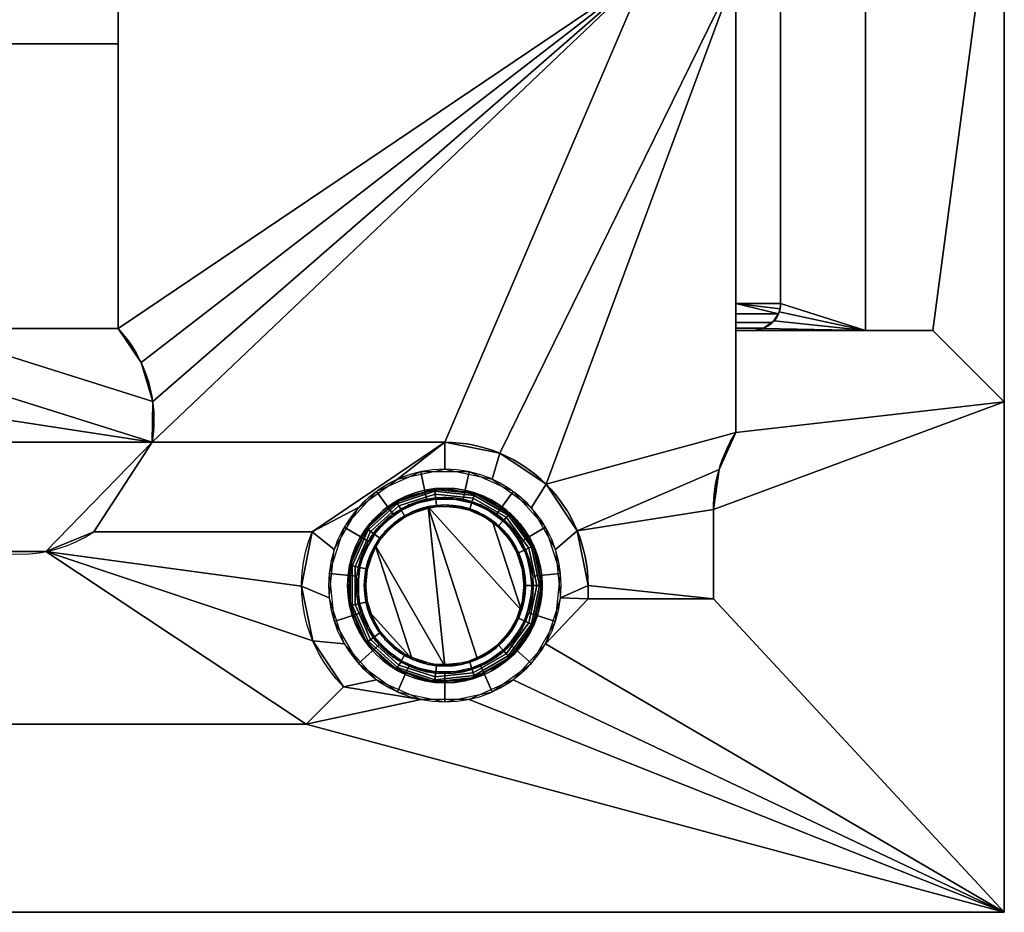
# Model space of a CAD drawing. Extents: x -11 to 11, y -23 to 0.
# Drawn here: x 0 to 11, y -23 to -13 of the extents above; entities that cross this region are included whole.
import ezdxf

# ---------------------------------------------------------------- set-up
doc = ezdxf.new("R2010")
doc.units = 0
doc.layers.add('1', color=7, linetype='CONTINUOUS')

msp = doc.modelspace()

# ---------------------------------------------------------------- linework, layer by layer
at = {"layer": '1', "color": 4, "linetype": 'CONTINUOUS'}
for p, q in [((11, -23, -5), (11, -5.5, -5)), ((1.1, -16.480196, -4.4), (1.1, -7.1, -4.4)), ((11, -17.3, -4.4), (11, -10.5, -4.4)), ((9.45, -10.98, -4.4), (9.45, -16.5, -4.4)), ((8, -17.641222, -4.4), (8, -12.5, -4.4)), ((1.1, -13.3), (1.1, -12.733975, -0.980385)), ((8, -16.2, -3.45), (8, -12.8, -3.45)), ((8.5, -12.8, -3.45), (8.5, -16.2, -3.45)), ((-1.1, -13.3), (1.1, -13.3)), ((1.1, -16.480196), (1.1, -13.3)), ((8, -16.2, -3.45), (8.5, -16.2, -3.45)), ((1.1, -16.480196, -4.4), (1.1, -16.480196)), ((10.2, -16.5), (8, -16.5)), ((8, -16.5, -3.15), (8, -16.5)), ((8, -16.5), (8, -17.641222)), ((8.2, -16.5, -3.15), (8, -16.5, -3.15)), ((9.45, -16.5, -4.4), (8.2, -16.5, -3.15)), ((9.45, -16.5, -4.4), (10.2, -16.5, -4.4)), ((10.2, -16.5, -4.4), (10.2, -16.5)), ((11, -17.3), (10.2, -16.5)), ((10.2, -16.5, -4.4), (11, -17.3, -4.4)), ((11, -17.3), (11, -23)), ((11, -17.3, -4.4), (11, -17.3)), ((8, -17.641222, -4.4), (8, -17.641222)), ((1.47902, -17.75, -4.4), (1.47902, -17.75)), ((4.75, -17.75), (1.47902, -17.75)), ((1.47902, -17.75, -4.4), (4.75, -17.75, -4.4)), ((4.75, -17.75, -4.4), (4.75, -17.75)), ((7.75, -18.5, -4.4), (7.75, -18.5)), ((7.75, -18.5), (7.75, -19.5)), ((7.75, -19.5, -4.4), (7.75, -18.5, -4.4)), ((0.829156, -18.75, -1.3), (0.829156, -18.75)), ((3.26676, -18.75, -1.3), (0.829156, -18.75, -1.3)), ((3.26676, -18.75), (0.829156, -18.75)), ((3.26676, -18.75, -1.3), (3.26676, -18.75)), ((6.35, -19.35, -4.4), (6.35, -19.35)), ((6.35, -19.35), (6.35, -19.5)), ((6.35, -19.5, -4.4), (6.35, -19.35, -4.4)), ((6.35, -19.5, -4.4), (6.35, -19.5)), ((7.75, -19.5), (6.35, -19.5)), ((6.35, -19.5, -4.4), (7.75, -19.5, -4.4)), ((7.75, -19.5, -4.4), (7.75, -19.5)), ((3.618629, -20.481371), (3.2, -20.9)), ((3.618629, -20.481371, -1.3), (3.2, -20.9, -1.3)), ((3.618629, -20.481371, -1.3), (3.618629, -20.481371)), ((3.2, -20.9), (-3.2, -20.9)), ((3.2, -20.9, -1.3), (-3.2, -20.9, -1.3)), ((3.2, -20.9, -1.3), (3.2, -20.9)), ((-11, -23), (11, -23)), ((11, -23, -5), (-11, -23, -5)), ((11, -23), (11, -23, -5))]:
    msp.add_line(p, q, dxfattribs=at)
at = {"layer": '1', "color": 4, "linetype": 'CONTINUOUS', "extrusion": (0, 0, -1)}
for centre, radius in [((-4.75, -19.35), 1.3), ((-4.75, -19.35, 1.2), 1.0875), ((-4.75, -19.35, 3.5), 0.9)]:
    msp.add_circle(centre, radius, dxfattribs=at)
at = {"layer": '1', "color": 4, "linetype": 'CONTINUOUS'}
for centre, radius in [((4.75, -19.35, -3.3125), 1.0875), ((4.75, -19.35, -1.1), 0.9875), ((4.75, -19.35, -0.541266), 0.9875), ((4.75, -19.35, -3.58), 0.9)]:
    msp.add_circle(centre, radius, dxfattribs=at)
at = {"layer": '1', "color": 4, "linetype": 'CONTINUOUS', "extrusion": (1, 0, 0)}
msp.add_arc((-16.2, -3.15, 8), 0.3, 180, 270, dxfattribs=at)
at = {"layer": '1', "color": 4, "linetype": 'CONTINUOUS'}
for centre, radius, start, end in [((0, -17.5), 1.5, 350.405932, 42.833428), ((9.35, -18.5, -4.4), 1.6, 147.538255, 180), ((4.75, -19.35, -4.4), 1.6, 0, 90), ((0, -17.5, -1.3), 1.5, 236.44269, 303.55731), ((0, -17.5), 1.5, 236.44269, 303.55731)]:
    msp.add_arc(centre, radius, start, end, dxfattribs=at)
at = {"layer": '1', "color": 4, "linetype": 'CONTINUOUS', "extrusion": (0, 0, -1)}
for centre, radius, start, end in [((0, -17.5, 4.4), 1.5, 137.166572, 189.594068), ((-9.35, -18.5), 1.6, 0, 32.461745), ((-4.75, -19.35), 1.6, 90, 180), ((-4.75, -19.35, 1.3), 1.6, 315, 22.024313), ((-4.75, -19.35), 1.6, 315, 22.024313)]:
    msp.add_arc(centre, radius, start, end, dxfattribs=at)
at = {"layer": '1', "color": 4, "linetype": 'CONTINUOUS', "extrusion": (-0.707107, 0, -0.707107)}
msp.add_ellipse((8.2, -16.2, -3.15), major_axis=(0.3, 0, -0.3), ratio=0.707107, start_param=0, end_param=1.570796327, dxfattribs=at)
at = {"layer": '1', "color": 4, "linetype": 'CONTINUOUS'}
for points in [[(11, -5.5, -5), (11, -23, -5), (-11, -23, -5), (-11, -5.5, -5)], [(11, -23, -5), (11, -5.5, -5), (11, -10.5, -4.4), (11, -17.3, -4.4)], [(1.1, -16.480196, -4.4), (1.1, -7.1, -4.4), (1.1, -8.3, -4.2), (1.1, -9.6, -4.2)], [(7, -12.5, -4.4), (7, -7.1, -4.4), (1.1, -7.1, -4.4), (1.1, -16.480196, -4.4)], [(1.1, -12, -3.7), (1.1, -12.6, -3.7), (1.1, -16.480196, -4.4), (1.1, -9.6, -4.2)], [(9.45, -10.98, -4.4), (9.45, -16.5, -4.4), (10.2, -16.5, -4.4), (11, -10.5, -4.4)], [(10.2, -16.5, -4.4), (11, -17.3, -4.4), (11, -10.5, -4.4)], [(8.5, -12.8, -3.45), (8.5, -16.2, -3.45), (9.45, -16.5, -4.4), (9.45, -10.98, -4.4)], [(1.1, -16.480196, -4.4), (1.355479, -16.8576, -4.4), (7, -12.5, -4.4)], [(7, -12.5, -4.4), (1.355479, -16.8576, -4.4), (1.48583, -17.294306, -4.4)], [(7, -12.5, -4.4), (1.47902, -17.750001, -4.4), (4.75, -17.750001, -4.4)], [(1.48583, -17.294306, -4.4), (1.47902, -17.750001, -4.4), (7, -12.5, -4.4)], [(4.75, -17.750001, -4.4), (5.362294, -17.871793, -4.4), (8, -12.5, -4.4), (7, -12.5, -4.4)], [(8, -12.5, -4.4), (5.362294, -17.871793, -4.4), (5.881371, -18.218629, -4.4)], [(8, -17.641222, -4.4), (8, -12.5, -4.4), (5.881371, -18.218629, -4.4)], [(8, -12.5, -4.4), (8, -17.641222, -4.4), (8, -16.2, -3.45), (8, -12.8, -3.45)], [(1.1, -16.480196, -4.4), (1.1, -12.6, -3.7), (1.1, -12.6, -1.480385)], [(1.1, -12.6, -1.480385), (1.1, -12.634074, -1.221566), (1.1, -12.733974, -0.980385), (1.1, -16.480196, -4.4)], [(-1.1, -12.733974, -0.980385), (-1.1, -13.3), (1.1, -13.3), (1.1, -12.733974, -0.980385)], [(1.1, -12.733974, -0.980385), (1.1, -13.3), (1.1, -16.480196), (1.1, -16.480196, -4.4)], [(8.5, -12.8, -3.45), (8, -12.8, -3.45), (8, -16.2, -3.45), (8.5, -16.2, -3.45)], [(1.1, -16.480196), (1.1, -13.3), (-1.1, -13.3), (-1.1, -16.480196)], [(8, -17.641222, -4.4), (8, -16.314805, -3.427164), (8, -16.2, -3.45)], [(8, -16.2, -3.45), (8, -16.314805, -3.427164), (8.477164, -16.314805, -3.427164)], [(8.477164, -16.314805, -3.427164), (8.494236, -16.258527, -3.444236), (8, -16.2, -3.45)], [(8.494236, -16.258527, -3.444236), (8.5, -16.2, -3.45), (8, -16.2, -3.45)], [(8.5, -16.2, -3.45), (8.484911, -16.293943, -3.434912), (9.45, -16.5, -4.4)], [(8, -16.412131, -3.362132), (8, -16.314805, -3.427164), (8, -17.641222, -4.4)], [(8.477164, -16.314805, -3.427164), (8, -16.314805, -3.427164), (8, -16.412131, -3.362132), (8.412132, -16.412131, -3.362132)], [(9.45, -16.5, -4.4), (8.484911, -16.293943, -3.434912), (8.429406, -16.393321, -3.379406)], [(1.47902, -17.750001), (1.48583, -17.294306), (-1.1, -16.480196), (-1.355479, -16.8576)], [(-1.1, -16.480196), (1.48583, -17.294306), (1.355479, -16.8576), (1.1, -16.480196)], [(1.355479, -16.8576), (1.355479, -16.8576, -4.4), (1.1, -16.480196, -4.4), (1.1, -16.480196)], [(8, -17.641222, -4.4), (8, -16.477164, -3.264805), (8, -16.412131, -3.362132)], [(8.412132, -16.412131, -3.362132), (8, -16.412131, -3.362132), (8, -16.477164, -3.264805), (8.314805, -16.477164, -3.264805)], [(8, -16.5, -3.15), (8, -16.477164, -3.264805), (8, -17.641222, -4.4)], [(8.314805, -16.477164, -3.264805), (8, -16.477164, -3.264805), (8, -16.5, -3.15), (8.2, -16.5, -3.15)], [(8, -17.641222, -4.4), (8, -17.641222), (8, -16.5), (8, -16.5, -3.15)], [(8.2, -16.5, -3.15), (8, -16.5, -3.15), (8, -16.5), (10.2, -16.5)], [(11, -17.3), (10.2, -16.5), (8, -16.5), (8, -17.641222)], [(8.306305, -16.480533, -3.256305), (8.2, -16.5, -3.15), (9.45, -16.5, -4.4)], [(10.2, -16.5), (10.2, -16.5, -4.4), (9.45, -16.5, -4.4), (8.2, -16.5, -3.15)], [(9.45, -16.5, -4.4), (8.429406, -16.393321, -3.379406), (8.306305, -16.480533, -3.256305)], [(10.2, -16.5, -4.4), (10.2, -16.5), (11, -17.3), (11, -17.3, -4.4)], [(1.47902, -17.750001), (-1.355479, -16.8576), (-1.48583, -17.294306)], [(1.48583, -17.294306), (1.48583, -17.294306, -4.4), (1.355479, -16.8576, -4.4), (1.355479, -16.8576)], [(1.47902, -17.750001), (-1.48583, -17.294306), (-1.47902, -17.750001)], [(1.47902, -17.750001), (1.47902, -17.750001, -4.4), (1.48583, -17.294306, -4.4), (1.48583, -17.294306)], [(11, -17.3), (8, -17.641222), (7.813771, -18.052787), (7.75, -18.5)], [(7.75, -18.5), (7.75, -19.5), (11, -23), (11, -17.3)], [(11, -17.3, -4.4), (11, -17.3), (11, -23), (11, -23, -5)], [(5.881371, -18.218629, -4.4), (6.228207, -18.737707, -4.4), (7.813771, -18.052787, -4.4), (8, -17.641222, -4.4)], [(8, -17.641222), (8, -17.641222, -4.4), (7.813771, -18.052787, -4.4), (7.813771, -18.052787)], [(-1.47902, -17.750001), (-0.290986, -18.971505), (0.290986, -18.971505), (1.47902, -17.750001)], [(1.47902, -17.750001), (0.290986, -18.971505), (0.829156, -18.750001)], [(0.829156, -18.750001), (3.26676, -18.750001), (4.75, -17.750001), (1.47902, -17.750001)], [(1.47902, -17.750001, -4.4), (1.47902, -17.750001), (4.75, -17.750001), (4.75, -17.750001, -4.4)], [(3.783912, -18.48013), (4.221242, -18.16239), (4.75, -17.750001), (3.26676, -18.750001)], [(4.75, -17.750001), (4.221242, -18.16239), (4.75, -18.05)], [(5.362294, -17.871793), (5.362294, -17.871793, -4.4), (4.75, -17.750001, -4.4), (4.75, -17.750001)], [(4.75, -18.05), (5.278758, -18.16239), (5.362294, -17.871793), (4.75, -17.750001)], [(5.278758, -18.16239), (5.716088, -18.48013), (5.881371, -18.218629), (5.362294, -17.871793)], [(5.881371, -18.218629), (5.881371, -18.218629, -4.4), (5.362294, -17.871793, -4.4), (5.362294, -17.871793)], [(4.169562, -18.551096, -0.541266), (4.544687, -18.384079, -0.541266), (4.479715, -18.078407), (3.985879, -18.298278)], [(4.544687, -18.384079, -0.541266), (4.955313, -18.384079, -0.541266), (5.020285, -18.078407), (4.479715, -18.078407)], [(4.955313, -18.384079, -0.541266), (5.330438, -18.551096, -0.541266), (5.514121, -18.298278), (5.020285, -18.078407)], [(7.75, -18.5, -4.4), (7.813771, -18.052787, -4.4), (6.228207, -18.737707, -4.4)], [(7.813771, -18.052787), (7.813771, -18.052787, -4.4), (7.75, -18.5, -4.4), (7.75, -18.5)], [(6.228207, -18.737707), (5.881371, -18.218629), (5.716088, -18.48013), (5.986373, -18.948277)], [(6.228207, -18.737707), (6.228207, -18.737707, -4.4), (5.881371, -18.218629, -4.4), (5.881371, -18.218629)], [(3.8948, -18.85625, -0.541266), (4.169562, -18.551096, -0.541266), (3.985879, -18.298278), (3.624167, -18.7)], [(4.307674, -18.356519, -3.3125), (4.307674, -18.356519, -1.2), (3.94183, -18.62232, -1.2), (3.94183, -18.62232, -3.3125)], [(4.3, -18.570578, -3.5), (4.655924, -18.45493, -3.5), (4.636325, -18.268457, -3.3125), (4.20625, -18.408198, -3.3125)], [(4.20625, -18.408198, -1.2), (4.636325, -18.268457, -1.2), (4.637121, -18.276028, -1.161732), (4.210056, -18.41479, -1.161732)], [(4.210056, -18.41479, -1.161732), (4.637121, -18.276028, -1.161732), (4.639387, -18.297587, -1.129289), (4.220895, -18.433563, -1.129289)], [(4.220895, -18.433563, -1.129289), (4.639387, -18.297587, -1.129289), (4.642778, -18.329851, -1.107612), (4.237116, -18.461658, -1.107612)], [(4.237116, -18.461658, -1.107612), (4.642778, -18.329851, -1.107612), (4.646778, -18.367909, -1.1), (4.25625, -18.4948, -1.1)], [(4.75, -18.2625, -3.3125), (4.75, -18.2625, -1.2), (4.307674, -18.356519, -1.2), (4.307674, -18.356519, -3.3125)], [(4.75, -18.3625, -1.1), (4.75, -18.3625, -0.541266), (4.348347, -18.447874, -0.541266), (4.348347, -18.447874, -1.1)], [(4.655924, -18.45493, -3.5), (5.028115, -18.494049, -3.5), (5.086056, -18.315727, -3.3125), (4.636325, -18.268457, -3.3125)], [(4.636325, -18.268457, -1.2), (5.086056, -18.315727, -1.2), (5.083704, -18.322965, -1.161732), (4.637121, -18.276028, -1.161732)], [(4.637121, -18.276028, -1.161732), (5.083704, -18.322965, -1.161732), (5.077005, -18.343583, -1.129289), (4.639387, -18.297587, -1.129289)], [(4.639387, -18.297587, -1.129289), (5.077005, -18.343583, -1.129289), (5.06698, -18.374436, -1.107612), (4.642778, -18.329851, -1.107612)], [(4.642778, -18.329851, -1.107612), (5.06698, -18.374436, -1.107612), (5.055154, -18.410832, -1.1), (4.646778, -18.367909, -1.1)], [(5.192326, -18.356519, -3.3125), (5.192326, -18.356519, -1.2), (4.75, -18.2625, -1.2), (4.75, -18.2625, -3.3125)], [(5.151652, -18.447874, -1.1), (5.151652, -18.447874, -0.541266), (4.75, -18.3625, -0.541266), (4.75, -18.3625, -1.1)], [(5.028115, -18.494049, -3.5), (5.352218, -18.68117, -3.5), (5.477679, -18.54183, -3.3125), (5.086056, -18.315727, -3.3125)], [(5.077005, -18.343583, -1.129289), (5.458081, -18.563597, -1.129289), (5.436373, -18.587705, -1.107612), (5.06698, -18.374436, -1.107612)], [(5.083704, -18.322965, -1.161732), (5.472586, -18.547487, -1.161732), (5.458081, -18.563597, -1.129289), (5.077005, -18.343583, -1.129289)], [(5.086056, -18.315727, -1.2), (5.477679, -18.54183, -1.2), (5.472586, -18.547487, -1.161732), (5.083704, -18.322965, -1.161732)], [(5.55817, -18.62232, -3.3125), (5.55817, -18.62232, -1.2), (5.192326, -18.356519, -1.2), (5.192326, -18.356519, -3.3125)], [(5.330438, -18.551096, -0.541266), (5.6052, -18.85625, -0.541266), (5.875833, -18.7), (5.514121, -18.298278)], [(4.021885, -18.820994, -3.5), (4.3, -18.570578, -3.5), (4.20625, -18.408198, -3.3125), (3.870194, -18.710783, -3.3125)], [(3.870194, -18.710783, -1.2), (4.20625, -18.408198, -1.2), (4.210056, -18.41479, -1.161732), (3.876352, -18.715259, -1.161732)], [(3.876352, -18.715259, -1.161732), (4.210056, -18.41479, -1.161732), (4.220895, -18.433563, -1.129289), (3.893889, -18.727999, -1.129289)], [(3.893889, -18.727999, -1.129289), (4.220895, -18.433563, -1.129289), (4.237116, -18.461658, -1.107612), (3.920136, -18.747069, -1.107612)], [(3.920136, -18.747069, -1.107612), (4.237116, -18.461658, -1.107612), (4.25625, -18.4948, -1.1), (3.951096, -18.769562, -1.1)], [(4.75, -20.25, -3.58), (4.562879, -18.469667, -3.58), (4.220993, -18.621884, -3.58), (3.970577, -18.9, -3.58)], [(4.348347, -18.447874, -1.1), (4.348347, -18.447874, -0.541266), (4.016145, -18.689234, -0.541266), (4.016145, -18.689234, -1.1)], [(4.75, -18.449999, -3.58), (4.75, -18.449999, -3.5), (4.383937, -18.52781, -3.5), (4.383937, -18.52781, -3.58)], [(4.562879, -18.469667, -3.58), (5.116063, -20.172192, -3.58), (5.418831, -19.952217, -3.58), (5.605951, -19.628115, -3.58)], [(4.562879, -18.469667, -3.58), (4.75, -20.25, -3.58), (5.116063, -20.172192, -3.58)], [(5.279007, -18.621884, -3.58), (4.937121, -18.469667, -3.58), (4.562879, -18.469667, -3.58), (5.605951, -19.628115, -3.58)], [(5.116063, -18.52781, -3.58), (5.116063, -18.52781, -3.5), (4.75, -18.449999, -3.5), (4.75, -18.449999, -3.58)], [(5.06698, -18.374436, -1.107612), (5.436373, -18.587705, -1.107612), (5.410767, -18.616144, -1.1), (5.055154, -18.410832, -1.1)], [(5.483855, -18.689234, -1.1), (5.483855, -18.689234, -0.541266), (5.151652, -18.447874, -0.541266), (5.151652, -18.447874, -1.1)], [(3.26676, -18.750001), (3.513627, -18.948277), (3.783912, -18.48013)], [(4.383937, -18.52781, -3.58), (4.383937, -18.52781, -3.5), (4.08117, -18.747782, -3.5), (4.08117, -18.747782, -3.58)], [(5.418831, -18.747782, -3.58), (5.418831, -18.747782, -3.5), (5.116063, -18.52781, -3.5), (5.116063, -18.52781, -3.58)], [(5.352218, -18.68117, -3.5), (5.572191, -18.983938, -3.5), (5.743481, -18.907674, -3.3125), (5.477679, -18.54183, -3.3125)], [(5.436373, -18.587705, -1.107612), (5.687086, -18.932782, -1.107612), (5.652126, -18.948348, -1.1), (5.410767, -18.616144, -1.1)], [(5.458081, -18.563597, -1.129289), (5.716723, -18.919587, -1.129289), (5.687086, -18.932782, -1.107612), (5.436373, -18.587705, -1.107612)], [(5.472586, -18.547487, -1.161732), (5.736527, -18.910769, -1.161732), (5.716723, -18.919587, -1.129289), (5.458081, -18.563597, -1.129289)], [(5.477679, -18.54183, -1.2), (5.743481, -18.907674, -1.2), (5.736527, -18.910769, -1.161732), (5.472586, -18.547487, -1.161732)], [(6.228207, -18.737707, -4.4), (6.35, -19.35, -4.4), (7.75, -19.5, -4.4), (7.75, -18.5, -4.4)], [(7.75, -19.5, -4.4), (7.75, -19.5), (7.75, -18.5), (7.75, -18.5, -4.4)], [(3.76791, -19.246778, -0.541266), (3.8948, -18.85625, -0.541266), (3.624167, -18.7), (3.457122, -19.214112)], [(3.94183, -18.62232, -3.3125), (3.94183, -18.62232, -1.2), (3.715726, -19.013943, -1.2), (3.715726, -19.013943, -3.3125)], [(4.016145, -18.689234, -1.1), (4.016145, -18.689234, -0.541266), (3.810832, -19.044846, -0.541266), (3.810832, -19.044846, -1.1)], [(5.605951, -19.628115, -3.58), (5.64507, -19.255925, -3.58), (5.529423, -18.9, -3.58), (5.279007, -18.621884, -3.58)], [(5.689168, -19.044846, -1.1), (5.689168, -19.044846, -0.541266), (5.483855, -18.689234, -0.541266), (5.483855, -18.689234, -1.1)], [(5.784274, -19.013943, -3.3125), (5.784274, -19.013943, -1.2), (5.55817, -18.62232, -1.2), (5.55817, -18.62232, -3.3125)], [(5.6052, -18.85625, -0.541266), (5.73209, -19.246778, -0.541266), (6.042879, -19.214112), (5.875833, -18.7)], [(0.290986, -18.971505), (0.290986, -18.971505, -1.3), (0.829156, -18.750001, -1.3), (0.829156, -18.750001)], [(3.150024, -19.358857, -1.3), (3.26676, -18.750001, -1.3), (0.829156, -18.750001, -1.3), (0.290986, -18.971505, -1.3)], [(0.829156, -18.750001, -1.3), (3.26676, -18.750001, -1.3), (3.26676, -18.750001), (0.829156, -18.750001)], [(3.457122, -19.485887), (3.513627, -18.948277), (3.26676, -18.750001), (3.150024, -19.358857)], [(3.26676, -18.750001), (3.26676, -18.750001, -1.3), (3.150024, -19.358857, -1.3), (3.150024, -19.358857)], [(3.869667, -19.16288, -3.5), (4.021885, -18.820994, -3.5), (3.870194, -18.710783, -3.3125), (3.686264, -19.123897, -3.3125)], [(3.686264, -19.123897, -1.2), (3.870194, -18.710783, -1.2), (3.876352, -18.715259, -1.161732), (3.69371, -19.125478, -1.161732)], [(3.69371, -19.125478, -1.161732), (3.876352, -18.715259, -1.161732), (3.893889, -18.727999, -1.129289), (3.714914, -19.129986, -1.129289)], [(3.714914, -19.129986, -1.129289), (3.893889, -18.727999, -1.129289), (3.920136, -18.747069, -1.107612), (3.746647, -19.136731, -1.107612)], [(3.746647, -19.136731, -1.107612), (3.920136, -18.747069, -1.107612), (3.951096, -18.769562, -1.1), (3.784079, -19.144688, -1.1)], [(4.08117, -18.747782, -3.58), (4.08117, -18.747782, -3.5), (3.894049, -19.071884, -3.5), (3.894049, -19.071884, -3.58)], [(5.605951, -19.071884, -3.58), (5.605951, -19.071884, -3.5), (5.418831, -18.747782, -3.5), (5.418831, -18.747782, -3.58)], [(6.35, -19.35), (6.228207, -18.737707), (5.986373, -18.948277), (6.042879, -19.485887)], [(6.35, -19.35), (6.35, -19.35, -4.4), (6.228207, -18.737707, -4.4), (6.228207, -18.737707)], [(4.383937, -20.172192, -3.58), (3.970577, -18.9, -3.58), (3.85493, -19.255925, -3.58), (3.894049, -19.628115, -3.58)], [(4.383937, -20.172192, -3.58), (4.75, -20.25, -3.58), (3.970577, -18.9, -3.58)], [(5.572191, -18.983938, -3.5), (5.65, -19.35, -3.5), (5.8375, -19.35, -3.3125), (5.743481, -18.907674, -3.3125)], [(5.716723, -18.919587, -1.129289), (5.80821, -19.35, -1.129289), (5.775768, -19.35, -1.107612), (5.687086, -18.932782, -1.107612)], [(5.736527, -18.910769, -1.161732), (5.829888, -19.35, -1.161732), (5.80821, -19.35, -1.129289), (5.716723, -18.919587, -1.129289)], [(5.743481, -18.907674, -1.2), (5.8375, -19.35, -1.2), (5.829888, -19.35, -1.161732), (5.736527, -18.910769, -1.161732)], [(0.290986, -18.971505, -1.3), (-0.290986, -18.971505, -1.3), (-3.2, -20.9, -1.3), (3.2, -20.9, -1.3)], [(-0.290986, -18.971505), (-0.290986, -18.971505, -1.3), (0.290986, -18.971505, -1.3), (0.290986, -18.971505)], [(0.290986, -18.971505, -1.3), (3.2, -20.9, -1.3), (3.618629, -20.48137, -1.3), (3.273493, -19.966383, -1.3)], [(3.273493, -19.966383, -1.3), (3.150024, -19.358857, -1.3), (0.290986, -18.971505, -1.3)], [(3.715726, -19.013943, -3.3125), (3.715726, -19.013943, -1.2), (3.668458, -19.463675, -1.2), (3.668458, -19.463675, -3.3125)], [(5.687086, -18.932782, -1.107612), (5.775768, -19.35, -1.107612), (5.7375, -19.35, -1.1), (5.652126, -18.948348, -1.1)], [(5.831542, -19.463675, -3.3125), (5.831542, -19.463675, -1.2), (5.784274, -19.013943, -1.2), (5.784274, -19.013943, -3.3125)], [(3.869667, -19.537121, -3.5), (3.869667, -19.16288, -3.5), (3.686264, -19.123897, -3.3125), (3.686264, -19.576104, -3.3125)], [(3.686264, -19.576104, -1.2), (3.686264, -19.123897, -1.2), (3.69371, -19.125478, -1.161732), (3.69371, -19.574521, -1.161732)], [(3.69371, -19.574521, -1.161732), (3.69371, -19.125478, -1.161732), (3.714914, -19.129986, -1.129289), (3.714914, -19.570014, -1.129289)], [(3.714914, -19.570014, -1.129289), (3.714914, -19.129986, -1.129289), (3.746647, -19.136731, -1.107612), (3.746647, -19.563269, -1.107612)], [(3.746647, -19.563269, -1.107612), (3.746647, -19.136731, -1.107612), (3.784079, -19.144688, -1.1), (3.784079, -19.555314, -1.1)], [(3.810832, -19.044846, -1.1), (3.810832, -19.044846, -0.541266), (3.76791, -19.453222, -0.541266), (3.76791, -19.453222, -1.1)], [(3.894049, -19.071884, -3.58), (3.894049, -19.071884, -3.5), (3.85493, -19.444076, -3.5), (3.85493, -19.444076, -3.58)], [(5.64507, -19.444076, -3.58), (5.64507, -19.444076, -3.5), (5.605951, -19.071884, -3.5), (5.605951, -19.071884, -3.58)], [(5.73209, -19.453222, -1.1), (5.73209, -19.453222, -0.541266), (5.689168, -19.044846, -0.541266), (5.689168, -19.044846, -1.1)], [(3.810832, -19.655155, -0.541266), (3.76791, -19.246778, -0.541266), (3.457122, -19.214112), (3.513627, -19.751722)], [(5.73209, -19.246778, -0.541266), (5.689168, -19.655155, -0.541266), (5.986373, -19.751722), (6.042879, -19.214112)], [(3.150024, -19.358857), (3.273493, -19.966383), (3.624167, -20), (3.457122, -19.485887)], [(3.150024, -19.358857), (3.150024, -19.358857, -1.3), (3.273493, -19.966383, -1.3), (3.273493, -19.966383)], [(5.65, -19.35, -3.5), (5.572191, -19.716064, -3.5), (5.743481, -19.792326, -3.3125), (5.8375, -19.35, -3.3125)], [(5.775768, -19.35, -1.107612), (5.687086, -19.767217, -1.107612), (5.652126, -19.751653, -1.1), (5.7375, -19.35, -1.1)], [(5.80821, -19.35, -1.129289), (5.716723, -19.780412, -1.129289), (5.687086, -19.767217, -1.107612), (5.775768, -19.35, -1.107612)], [(5.829888, -19.35, -1.161732), (5.736527, -19.78923, -1.161732), (5.716723, -19.780412, -1.129289), (5.80821, -19.35, -1.129289)], [(5.8375, -19.35, -1.2), (5.743481, -19.792326, -1.2), (5.736527, -19.78923, -1.161732), (5.829888, -19.35, -1.161732)], [(6.042879, -19.485887), (6.35, -19.5), (6.35, -19.35)], [(6.35, -19.5, -4.4), (6.35, -19.35, -4.4), (6.35, -19.35), (6.35, -19.5)], [(6.35, -19.35, -4.4), (6.35, -19.5, -4.4), (7.75, -19.5, -4.4)], [(3.668458, -19.463675, -3.3125), (3.668458, -19.463675, -1.2), (3.808197, -19.893751, -1.2), (3.808197, -19.893751, -3.3125)], [(3.76791, -19.453222, -1.1), (3.76791, -19.453222, -0.541266), (3.8948, -19.84375, -0.541266), (3.8948, -19.84375, -1.1)], [(3.85493, -19.444076, -3.58), (3.85493, -19.444076, -3.5), (3.970577, -19.8, -3.5), (3.970577, -19.8, -3.58)], [(5.529423, -19.8, -3.58), (5.529423, -19.8, -3.5), (5.64507, -19.444076, -3.5), (5.64507, -19.444076, -3.58)], [(5.6052, -19.84375, -1.1), (5.6052, -19.84375, -0.541266), (5.73209, -19.453222, -0.541266), (5.73209, -19.453222, -1.1)], [(5.691803, -19.893751, -3.3125), (5.691803, -19.893751, -1.2), (5.831542, -19.463675, -1.2), (5.831542, -19.463675, -3.3125)], [(4.021885, -19.879006, -3.5), (3.869667, -19.537121, -3.5), (3.686264, -19.576104, -3.3125), (3.870194, -19.989217, -3.3125)], [(3.870194, -19.989217, -1.2), (3.686264, -19.576104, -1.2), (3.69371, -19.574521, -1.161732), (3.876352, -19.984743, -1.161732)], [(3.876352, -19.984743, -1.161732), (3.69371, -19.574521, -1.161732), (3.714914, -19.570014, -1.129289), (3.893889, -19.972, -1.129289)], [(3.893889, -19.972, -1.129289), (3.714914, -19.570014, -1.129289), (3.746647, -19.563269, -1.107612), (3.920136, -19.952932, -1.107612)], [(3.920136, -19.952932, -1.107612), (3.746647, -19.563269, -1.107612), (3.784079, -19.555314, -1.1), (3.951096, -19.930437, -1.1)], [(6.35, -19.5), (6.042879, -19.485887), (5.875833, -20)], [(5.875833, -20), (11, -23), (7.75, -19.5), (6.35, -19.5)], [(6.35, -19.5, -4.4), (6.35, -19.5), (7.75, -19.5), (7.75, -19.5, -4.4)], [(4.016145, -20.010766, -0.541266), (3.810832, -19.655155, -0.541266), (3.513627, -19.751722), (3.783912, -20.21987)], [(3.894049, -19.628115, -3.58), (4.08117, -19.952217, -3.58), (4.383937, -20.172192, -3.58)], [(5.689168, -19.655155, -0.541266), (5.483855, -20.010766, -0.541266), (5.716088, -20.21987), (5.986373, -19.751722)], [(3.970577, -19.8, -3.58), (3.970577, -19.8, -3.5), (4.220993, -20.078115, -3.5), (4.220993, -20.078115, -3.58)], [(5.279007, -20.078115, -3.58), (5.279007, -20.078115, -3.5), (5.529423, -19.8, -3.5), (5.529423, -19.8, -3.58)], [(5.572191, -19.716064, -3.5), (5.352218, -20.018831, -3.5), (5.477679, -20.15817, -3.3125), (5.743481, -19.792326, -3.3125)], [(5.687086, -19.767217, -1.107612), (5.436373, -20.112295, -1.107612), (5.410767, -20.083856, -1.1), (5.652126, -19.751653, -1.1)], [(5.716723, -19.780412, -1.129289), (5.458081, -20.136403, -1.129289), (5.436373, -20.112295, -1.107612), (5.687086, -19.767217, -1.107612)], [(5.736527, -19.78923, -1.161732), (5.472586, -20.152513, -1.161732), (5.458081, -20.136403, -1.129289), (5.716723, -19.780412, -1.129289)], [(5.743481, -19.792326, -1.2), (5.477679, -20.15817, -1.2), (5.472586, -20.152513, -1.161732), (5.736527, -19.78923, -1.161732)], [(3.808197, -19.893751, -3.3125), (3.808197, -19.893751, -1.2), (4.110783, -20.229805, -1.2), (4.110783, -20.229805, -3.3125)], [(4.3, -20.129424, -3.5), (4.021885, -19.879006, -3.5), (3.870194, -19.989217, -3.3125), (4.20625, -20.291803, -3.3125)], [(3.8948, -19.84375, -1.1), (3.8948, -19.84375, -0.541266), (4.169562, -20.148905, -0.541266), (4.169562, -20.148905, -1.1)], [(5.330438, -20.148905, -1.1), (5.330438, -20.148905, -0.541266), (5.6052, -19.84375, -0.541266), (5.6052, -19.84375, -1.1)], [(5.389216, -20.229805, -3.3125), (5.389216, -20.229805, -1.2), (5.691803, -19.893751, -1.2), (5.691803, -19.893751, -3.3125)], [(3.985879, -20.401722), (3.624167, -20), (3.273493, -19.966383), (3.618629, -20.48137)], [(3.273493, -19.966383), (3.273493, -19.966383, -1.3), (3.618629, -20.48137, -1.3), (3.618629, -20.48137)], [(4.348347, -20.252125, -0.541266), (4.016145, -20.010766, -0.541266), (3.783912, -20.21987), (4.221242, -20.537609)], [(4.20625, -20.291803, -1.2), (3.870194, -19.989217, -1.2), (3.876352, -19.984743, -1.161732), (4.210056, -20.28521, -1.161732)], [(4.210056, -20.28521, -1.161732), (3.876352, -19.984743, -1.161732), (3.893889, -19.972, -1.129289), (4.220895, -20.266438, -1.129289)], [(4.220895, -20.266438, -1.129289), (3.893889, -19.972, -1.129289), (3.920136, -19.952932, -1.107612), (4.237116, -20.238342, -1.107612)], [(4.237116, -20.238342, -1.107612), (3.920136, -19.952932, -1.107612), (3.951096, -19.930437, -1.1), (4.25625, -20.2052, -1.1)], [(5.352218, -20.018831, -3.5), (5.028115, -20.20595, -3.5), (5.086056, -20.384274, -3.3125), (5.477679, -20.15817, -3.3125)], [(5.483855, -20.010766, -0.541266), (5.151652, -20.252125, -0.541266), (5.278758, -20.537609), (5.716088, -20.21987)], [(11, -23), (5.875833, -20), (5.514121, -20.401722)], [(4.655924, -20.24507, -3.5), (4.3, -20.129424, -3.5), (4.20625, -20.291803, -3.3125), (4.636325, -20.431543, -3.3125)], [(4.220993, -20.078115, -3.58), (4.220993, -20.078115, -3.5), (4.562879, -20.230332, -3.5), (4.562879, -20.230332, -3.58)], [(4.937121, -20.230332, -3.58), (4.937121, -20.230332, -3.5), (5.279007, -20.078115, -3.5), (5.279007, -20.078115, -3.58)], [(5.436373, -20.112295, -1.107612), (5.06698, -20.325564, -1.107612), (5.055154, -20.289168, -1.1), (5.410767, -20.083856, -1.1)], [(5.458081, -20.136403, -1.129289), (5.077005, -20.356419, -1.129289), (5.06698, -20.325564, -1.107612), (5.436373, -20.112295, -1.107612)], [(4.110783, -20.229805, -3.3125), (4.110783, -20.229805, -1.2), (4.523896, -20.413736, -1.2), (4.523896, -20.413736, -3.3125)], [(4.169562, -20.148905, -1.1), (4.169562, -20.148905, -0.541266), (4.544687, -20.315921, -0.541266), (4.544687, -20.315921, -1.1)], [(4.639387, -20.402413, -1.129289), (4.220895, -20.266438, -1.129289), (4.237116, -20.238342, -1.107612), (4.642778, -20.37015, -1.107612)], [(4.642778, -20.37015, -1.107612), (4.237116, -20.238342, -1.107612), (4.25625, -20.2052, -1.1), (4.646778, -20.332091, -1.1)], [(4.562879, -20.230332, -3.58), (4.562879, -20.230332, -3.5), (4.937121, -20.230332, -3.5), (4.937121, -20.230332, -3.58)], [(5.028115, -20.20595, -3.5), (4.655924, -20.24507, -3.5), (4.636325, -20.431543, -3.3125), (5.086056, -20.384274, -3.3125)], [(4.955313, -20.315921, -1.1), (4.955313, -20.315921, -0.541266), (5.330438, -20.148905, -0.541266), (5.330438, -20.148905, -1.1)], [(4.976104, -20.413736, -3.3125), (4.976104, -20.413736, -1.2), (5.389216, -20.229805, -1.2), (5.389216, -20.229805, -3.3125)], [(5.472586, -20.152513, -1.161732), (5.083704, -20.377034, -1.161732), (5.077005, -20.356419, -1.129289), (5.458081, -20.136403, -1.129289)], [(5.477679, -20.15817, -1.2), (5.086056, -20.384274, -1.2), (5.083704, -20.377034, -1.161732), (5.472586, -20.152513, -1.161732)], [(4.636325, -20.431543, -1.2), (4.20625, -20.291803, -1.2), (4.210056, -20.28521, -1.161732), (4.637121, -20.423973, -1.161732)], [(4.637121, -20.423973, -1.161732), (4.210056, -20.28521, -1.161732), (4.220895, -20.266438, -1.129289), (4.639387, -20.402413, -1.129289)], [(4.75, -20.3375, -0.541266), (4.348347, -20.252125, -0.541266), (4.221242, -20.537609), (4.75, -20.649999)], [(4.544687, -20.315921, -1.1), (4.544687, -20.315921, -0.541266), (4.955313, -20.315921, -0.541266), (4.955313, -20.315921, -1.1)], [(5.077005, -20.356419, -1.129289), (4.639387, -20.402413, -1.129289), (4.642778, -20.37015, -1.107612), (5.06698, -20.325564, -1.107612)], [(5.06698, -20.325564, -1.107612), (4.642778, -20.37015, -1.107612), (4.646778, -20.332091, -1.1), (5.055154, -20.289168, -1.1)], [(5.151652, -20.252125, -0.541266), (4.75, -20.3375, -0.541266), (4.75, -20.649999), (5.278758, -20.537609)], [(3.618629, -20.48137), (4.479715, -20.621592), (3.985879, -20.401722)], [(4.523896, -20.413736, -3.3125), (4.523896, -20.413736, -1.2), (4.976104, -20.413736, -1.2), (4.976104, -20.413736, -3.3125)], [(5.086056, -20.384274, -1.2), (4.636325, -20.431543, -1.2), (4.637121, -20.423973, -1.161732), (5.083704, -20.377034, -1.161732)], [(5.083704, -20.377034, -1.161732), (4.637121, -20.423973, -1.161732), (4.639387, -20.402413, -1.129289), (5.077005, -20.356419, -1.129289)], [(5.514121, -20.401722), (5.020285, -20.621592), (11, -23)], [(4.479715, -20.621592), (3.618629, -20.48137), (3.2, -20.9)], [(3.618629, -20.48137), (3.618629, -20.48137, -1.3), (3.2, -20.9, -1.3), (3.2, -20.9)], [(3.2, -20.9), (11, -23), (5.020285, -20.621592), (4.479715, -20.621592)], [(-11, -23), (11, -23), (3.2, -20.9), (-3.2, -20.9)], [(3.2, -20.9), (3.2, -20.9, -1.3), (-3.2, -20.9, -1.3), (-3.2, -20.9)], [(-11, -23, -5), (11, -23, -5), (11, -23), (-11, -23)]]:
    msp.add_3dface(points, dxfattribs=at)

doc.saveas('drawing.dxf')
